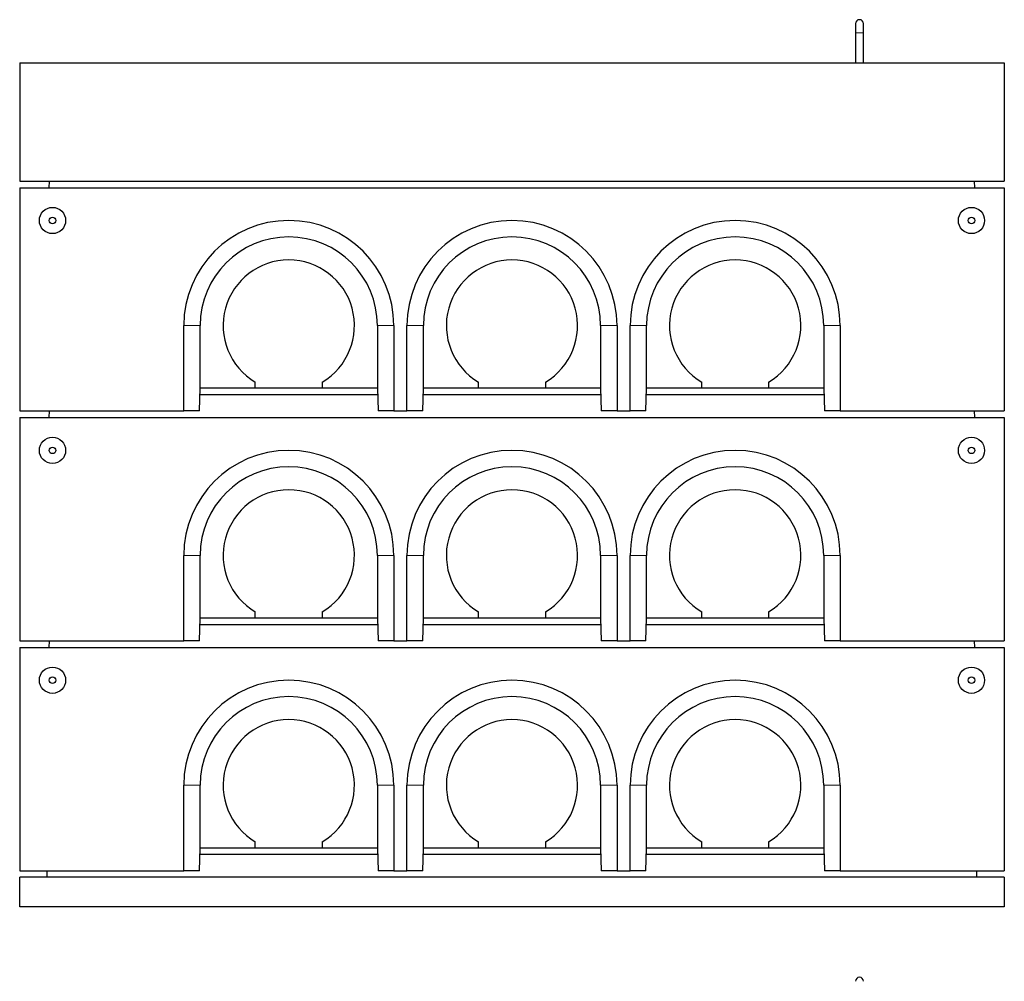
# Model space of a CAD drawing. Units: millimetres. Extents: x 28 to 541, y 3 to 414.
# Drawn here: x 50 to 200, y 268 to 414 of the extents above; entities that cross this region are included whole.
import ezdxf

# ---------------------------------------------------------------- set-up
doc = ezdxf.new("R2010")
doc.units = ezdxf.units.MM
doc.linetypes.add('PHANTOM', pattern=[12.7, 6.35, -1.27, 1.27, -1.27, 1.27, -1.27])

msp = doc.modelspace()

# ---------------------------------------------------------------- linework, layer by layer
at = {"color": 7, "linetype": 'Continuous', "lineweight": 25}
for p, q in [((177.64, 413.44), (177.64, 412.04)), ((178.84, 412.04), (178.84, 413.44)), ((177.64, 412.04), (177.64, 407.46)), ((178.84, 407.46), (178.84, 412.04)), ((50.3, 407.46), (50.3, 389.46)), ((50.3, 407.46), (200.3, 407.46)), ((200.3, 407.46), (200.3, 389.46)), ((50.3, 389.46), (200.3, 389.46)), ((54.8, 388.46), (54.86, 389.46)), ((195.8, 388.46), (195.75, 389.46)), ((50.3, 388.46), (50.3, 354.46)), ((50.3, 388.46), (200.3, 388.46)), ((200.3, 388.46), (200.3, 354.46)), ((75.3, 354.46), (75.3, 367.46)), ((77.8, 357.96), (77.8, 367.46)), ((104.8, 367.46), (104.8, 357.96)), ((107.3, 367.46), (107.3, 354.46)), ((109.3, 354.46), (109.3, 367.46)), ((111.8, 357.96), (111.8, 367.46)), ((138.8, 367.46), (138.8, 357.96)), ((141.3, 367.46), (141.3, 354.46)), ((143.3, 354.46), (143.3, 367.46)), ((145.8, 357.96), (145.8, 367.46)), ((172.8, 367.46), (172.8, 357.96)), ((175.3, 367.46), (175.3, 354.46)), ((86.2, 357.96), (86.2, 358.86)), ((96.4, 358.86), (96.4, 357.96)), ((120.2, 357.96), (120.2, 358.86)), ((130.4, 358.86), (130.4, 357.96)), ((154.2, 357.96), (154.2, 358.86)), ((164.4, 358.86), (164.4, 357.96)), ((77.71, 354.46), (77.8, 357.96)), ((77.8, 357.96), (77.8, 357.96)), ((77.8, 357.96), (86.2, 357.96)), ((86.2, 357.96), (96.4, 357.96)), ((96.4, 357.96), (104.8, 357.96)), ((104.8, 357.96), (104.81, 357.96)), ((104.81, 357.96), (104.9, 354.46)), ((111.71, 354.46), (111.8, 357.96)), ((111.8, 357.96), (111.8, 357.96)), ((111.8, 357.96), (120.2, 357.96)), ((120.2, 357.96), (130.4, 357.96)), ((130.4, 357.96), (138.8, 357.96)), ((138.8, 357.96), (138.81, 357.96)), ((138.81, 357.96), (138.9, 354.46)), ((145.71, 354.46), (145.8, 357.96)), ((145.8, 357.96), (145.8, 357.96)), ((145.8, 357.96), (154.2, 357.96)), ((154.2, 357.96), (164.4, 357.96)), ((164.4, 357.96), (172.8, 357.96)), ((172.8, 357.96), (172.81, 357.96)), ((172.81, 357.96), (172.9, 354.46)), ((77.78, 356.96), (104.83, 356.96)), ((111.78, 356.96), (138.83, 356.96)), ((145.78, 356.96), (172.83, 356.96)), ((50.3, 354.46), (75.3, 354.46)), ((54.8, 353.46), (54.86, 354.46)), ((77.71, 354.46), (75.3, 354.46)), ((107.3, 354.46), (104.9, 354.46)), ((107.3, 354.46), (109.3, 354.46)), ((111.71, 354.46), (109.3, 354.46)), ((141.3, 354.46), (138.9, 354.46)), ((141.3, 354.46), (143.3, 354.46)), ((145.71, 354.46), (143.3, 354.46)), ((175.3, 354.46), (172.9, 354.46)), ((175.3, 354.46), (200.3, 354.46)), ((195.8, 353.46), (195.75, 354.46)), ((50.3, 353.46), (200.3, 353.46)), ((50.3, 353.46), (50.3, 319.46)), ((200.3, 353.46), (200.3, 319.46)), ((75.3, 319.46), (75.3, 332.46)), ((77.8, 322.96), (77.8, 332.46)), ((104.8, 332.46), (104.8, 322.96)), ((107.3, 332.46), (107.3, 319.46)), ((109.3, 319.46), (109.3, 332.46)), ((111.8, 322.96), (111.8, 332.46)), ((138.8, 332.46), (138.8, 322.96)), ((141.3, 332.46), (141.3, 319.46)), ((143.3, 319.46), (143.3, 332.46)), ((145.8, 322.96), (145.8, 332.46)), ((172.8, 332.46), (172.8, 322.96)), ((175.3, 332.46), (175.3, 319.46)), ((77.71, 319.46), (77.8, 322.96)), ((77.8, 322.96), (77.8, 322.96)), ((77.8, 322.96), (86.2, 322.96)), ((86.2, 322.96), (86.2, 323.86)), ((86.2, 322.96), (96.4, 322.96)), ((96.4, 323.86), (96.4, 322.96)), ((96.4, 322.96), (104.8, 322.96)), ((104.8, 322.96), (104.81, 322.96)), ((104.81, 322.96), (104.9, 319.46)), ((111.71, 319.46), (111.8, 322.96)), ((111.8, 322.96), (111.8, 322.96)), ((111.8, 322.96), (120.2, 322.96)), ((120.2, 322.96), (120.2, 323.86)), ((120.2, 322.96), (130.4, 322.96)), ((130.4, 323.86), (130.4, 322.96)), ((130.4, 322.96), (138.8, 322.96)), ((138.8, 322.96), (138.81, 322.96)), ((138.81, 322.96), (138.9, 319.46)), ((145.71, 319.46), (145.8, 322.96)), ((145.8, 322.96), (145.8, 322.96)), ((145.8, 322.96), (154.2, 322.96)), ((154.2, 322.96), (154.2, 323.86)), ((154.2, 322.96), (164.4, 322.96)), ((164.4, 323.86), (164.4, 322.96)), ((164.4, 322.96), (172.8, 322.96)), ((172.8, 322.96), (172.81, 322.96)), ((172.81, 322.96), (172.9, 319.46)), ((77.78, 321.96), (104.83, 321.96)), ((111.78, 321.96), (138.83, 321.96)), ((145.78, 321.96), (172.83, 321.96)), ((50.3, 319.46), (75.3, 319.46)), ((50.3, 318.46), (50.3, 284.46)), ((50.3, 318.46), (200.3, 318.46)), ((54.8, 318.46), (54.86, 319.46)), ((77.71, 319.46), (75.3, 319.46)), ((107.3, 319.46), (104.9, 319.46)), ((107.3, 319.46), (109.3, 319.46)), ((111.71, 319.46), (109.3, 319.46)), ((141.3, 319.46), (138.9, 319.46)), ((141.3, 319.46), (143.3, 319.46)), ((145.71, 319.46), (143.3, 319.46)), ((175.3, 319.46), (172.9, 319.46)), ((175.3, 319.46), (200.3, 319.46)), ((195.8, 318.46), (195.75, 319.46)), ((200.3, 318.46), (200.3, 284.46)), ((75.3, 284.46), (75.3, 297.46)), ((77.8, 287.96), (77.8, 297.46)), ((104.8, 297.46), (104.8, 287.96)), ((107.3, 297.46), (107.3, 284.46)), ((109.3, 284.46), (109.3, 297.46)), ((111.8, 287.96), (111.8, 297.46)), ((138.8, 297.46), (138.8, 287.96)), ((141.3, 297.46), (141.3, 284.46)), ((143.3, 284.46), (143.3, 297.46)), ((145.8, 287.96), (145.8, 297.46)), ((172.8, 297.46), (172.8, 287.96)), ((175.3, 297.46), (175.3, 284.46)), ((86.2, 287.96), (86.2, 288.86)), ((96.4, 288.86), (96.4, 287.96)), ((120.2, 287.96), (120.2, 288.86)), ((130.4, 288.86), (130.4, 287.96)), ((154.2, 287.96), (154.2, 288.86)), ((164.4, 288.86), (164.4, 287.96)), ((77.71, 284.46), (77.8, 287.96)), ((77.78, 286.96), (104.83, 286.96)), ((77.8, 287.96), (77.8, 287.96)), ((77.8, 287.96), (86.2, 287.96)), ((86.2, 287.96), (96.4, 287.96)), ((96.4, 287.96), (104.8, 287.96)), ((104.8, 287.96), (104.81, 287.96)), ((104.81, 287.96), (104.9, 284.46)), ((111.71, 284.46), (111.8, 287.96)), ((111.78, 286.96), (138.83, 286.96)), ((111.8, 287.96), (111.8, 287.96)), ((111.8, 287.96), (120.2, 287.96)), ((120.2, 287.96), (130.4, 287.96)), ((130.4, 287.96), (138.8, 287.96)), ((138.8, 287.96), (138.81, 287.96)), ((138.81, 287.96), (138.9, 284.46)), ((145.71, 284.46), (145.8, 287.96)), ((145.78, 286.96), (172.83, 286.96)), ((145.8, 287.96), (145.8, 287.96)), ((145.8, 287.96), (154.2, 287.96)), ((154.2, 287.96), (164.4, 287.96)), ((164.4, 287.96), (172.8, 287.96)), ((172.8, 287.96), (172.81, 287.96)), ((172.81, 287.96), (172.9, 284.46)), ((50.3, 284.46), (75.3, 284.46)), ((54.5, 283.46), (54.5, 284.46)), ((77.71, 284.46), (75.3, 284.46)), ((107.3, 284.46), (104.9, 284.46)), ((107.3, 284.46), (109.3, 284.46)), ((111.71, 284.46), (109.3, 284.46)), ((141.3, 284.46), (138.9, 284.46)), ((141.3, 284.46), (143.3, 284.46)), ((145.71, 284.46), (143.3, 284.46)), ((175.3, 284.46), (172.9, 284.46)), ((175.3, 284.46), (200.3, 284.46)), ((196.1, 283.46), (196.1, 284.46)), ((50.3, 278.96), (50.3, 283.46)), ((200.3, 283.46), (50.3, 283.46)), ((200.3, 283.46), (200.3, 278.96)), ((200.3, 278.96), (50.3, 278.96))]:
    msp.add_line(p, q, dxfattribs=at)
at = {"color": 8, "linetype": 'PHANTOM', "lineweight": 18}
for p, q in [((178.84, 412.04), (177.64, 412.04)), ((77.8, 367.46), (75.3, 367.46)), ((104.8, 367.46), (107.3, 367.46)), ((111.8, 367.46), (109.3, 367.46)), ((138.8, 367.46), (141.3, 367.46)), ((145.8, 367.46), (143.3, 367.46)), ((172.8, 367.46), (175.3, 367.46)), ((77.8, 332.46), (75.3, 332.46)), ((104.8, 332.46), (107.3, 332.46)), ((111.8, 332.46), (109.3, 332.46)), ((138.8, 332.46), (141.3, 332.46)), ((145.8, 332.46), (143.3, 332.46)), ((172.8, 332.46), (175.3, 332.46)), ((77.8, 297.46), (75.3, 297.46)), ((104.8, 297.46), (107.3, 297.46)), ((111.8, 297.46), (109.3, 297.46)), ((138.8, 297.46), (141.3, 297.46)), ((145.8, 297.46), (143.3, 297.46)), ((172.8, 297.46), (175.3, 297.46))]:
    msp.add_line(p, q, dxfattribs=at)
at = {"color": 7, "linetype": 'Continuous', "lineweight": 25}
for centre, radius in [((55.3, 383.46), 2), ((195.3, 383.46), 2), ((55.3, 383.46), 0.5), ((195.3, 383.46), 0.5), ((55.3, 348.46), 2), ((195.3, 348.46), 2), ((55.3, 348.46), 0.5), ((195.3, 348.46), 0.5), ((55.3, 313.46), 2), ((195.3, 313.46), 2), ((55.3, 313.46), 0.5), ((195.3, 313.46), 0.5)]:
    msp.add_circle(centre, radius, dxfattribs=at)
for centre, radius, start, end in [((178.24, 413.44), 0.6, 0, 180), ((91.3, 367.46), 16, 0, 180), ((125.3, 367.46), 16, 0, 180), ((159.3, 367.46), 16, 0, 180), ((91.3, 367.46), 13.5, 0, 180), ((125.3, 367.46), 13.5, 0, 180), ((159.3, 367.46), 13.5, 0, 180), ((91.3, 367.46), 10, 300.6638, 239.3362), ((125.3, 367.46), 10, 300.6638, 239.3362), ((159.3, 367.46), 10, 300.6638, 239.3362), ((91.3, 332.46), 16, 0, 180), ((125.3, 332.46), 16, 0, 180), ((159.3, 332.46), 16, 0, 180), ((91.3, 332.46), 13.5, 0, 180), ((125.3, 332.46), 13.5, 0, 180), ((159.3, 332.46), 13.5, 0, 180), ((91.3, 332.46), 10, 300.6638, 239.3362), ((125.3, 332.46), 10, 300.6638, 239.3362), ((159.3, 332.46), 10, 300.6638, 239.3362), ((91.3, 297.46), 16, 0, 180), ((125.3, 297.46), 16, 0, 180), ((159.3, 297.46), 16, 0, 180), ((91.3, 297.46), 13.5, 0, 180), ((125.3, 297.46), 13.5, 0, 180), ((159.3, 297.46), 13.5, 0, 180), ((91.3, 297.46), 10, 300.6638, 239.3362), ((125.3, 297.46), 10, 300.6638, 239.3362), ((159.3, 297.46), 10, 300.6638, 239.3362), ((178.24, 267.62), 0.6, 0, 180)]:
    msp.add_arc(centre, radius, start, end, dxfattribs=at)

doc.saveas('drawing.dxf')
